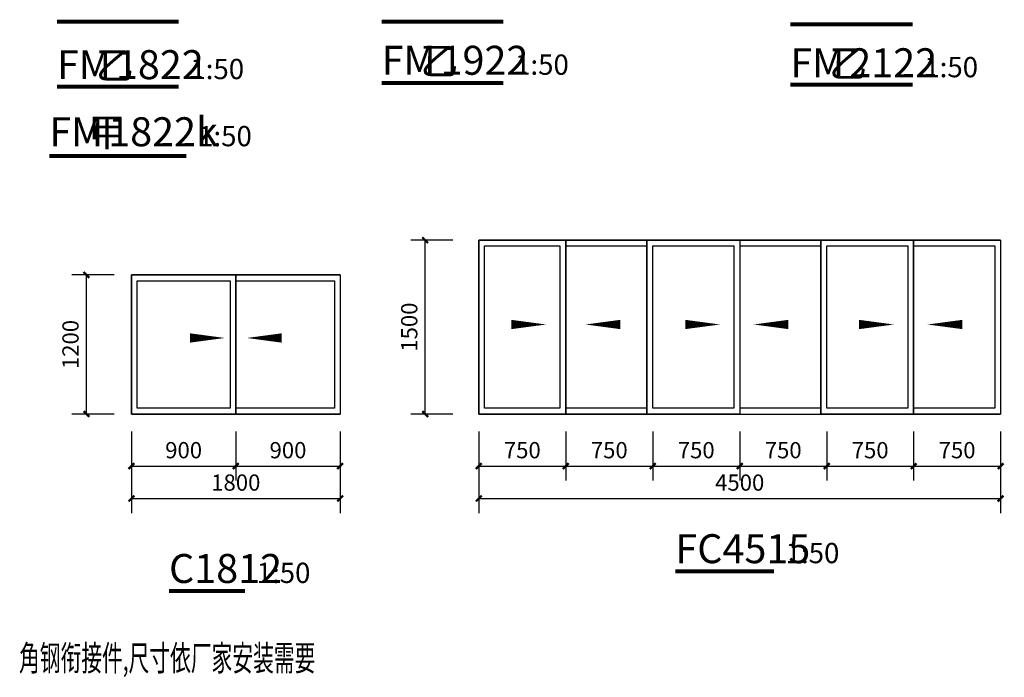
# Model space of a CAD drawing. Units: millimetres. Extents: x 24271 to 133036, y -654612 to 48087.
# Drawn here: x 49972 to 58464, y 28748 to 34422 of the extents above; entities that cross this region are included whole.
import ezdxf
from ezdxf.enums import TextEntityAlignment as Align

# ---------------------------------------------------------------- set-up
doc = ezdxf.new("R2010")
doc.units = ezdxf.units.MM
doc.header["$LTSCALE"] = 1000
doc.header["$MEASUREMENT"] = 0
for name, color, linetype in [('DIM_SYMB', 3, 'Continuous'), ('F-c', 4, 'Continuous'), ('J-PUB-TEXT', 7, 'Continuous'), ('PUB_DIM', 3, 'Continuous'), ('PUB_HATCH', 8, 'Continuous'), ('PUB_TEXT', 7, 'Continuous')]:
    doc.layers.add(name, color=color, linetype=linetype)
doc.styles.add('-黑体', font='DIM', dxfattribs={"width": 0.8, "bigfont": 'GBCBIG'})
doc.styles.add('_TCH_DIM_T3', font='SIMPLEX', dxfattribs={"width": 0.705882, "bigfont": 'GBCBIG'})
doc.styles.get("Standard").update_dxf_attribs({"font": 'gbenor.shx', "bigfont": 'gbcbig.shx'})
doc.dimstyles.new('_TCH_ARCH&&50', dxfattribs={"dimtxt": 140, "dimasz": 50, "dimexe": 125, "dimexo": 150, "dimgap": 67.5, "dimtad": 1, "dimtoh": 1, "dimdec": 0, "dimzin": 0, "dimdsep": 46, "dimtxsty": '_TCH_DIM_T3', "dimblk": 'ARCHTICK', "dimcen": 0.09, "dimclrt": 9, "dimazin": 2, "dimtfac": 1, "dimtdec": 0, "dimtix": 1, "dimtmove": 2, "dimatfit": 3, "dimfxl": 1, "dimtolj": 1, "dimtzin": 0, "dimarcsym": 0})

# ---------------------------------------------------------------- blocks, each defined once
blk = doc.blocks.new('FSGDFGFDGFDGF4444')
at = {"layer": 'J-PUB-TEXT', "style": '-黑体', "width": 0.6}
blk.add_text('角钢衔接件,尺寸依厂家安装需要', height=300, dxfattribs=at).set_placement((936182.4, -467979.3), align=Align.MIDDLE)
blk = doc.blocks.new('_ArchTick')
at = {"color": 0, "linetype": 'ByBlock', "const_width": 0.4}
blk.add_lwpolyline([(-0.5, -0.5), (0.5, 0.5)], dxfattribs=at)
blk = doc.blocks.new('*D2563')
at = {"layer": 'Defpoints', "color": 0, "transparency": 16777216}
for p in [(53469.5, 32519.4), (53858, 32519.4), (53858, 31019.4)]:
    blk.add_point(p, dxfattribs=at)
at = {"layer": 'PUB_DIM', "color": 0, "lineweight": -2, "transparency": 16777216}
for p, q in [((53708, 32519.4), (53344.5, 32519.4)), ((53469.5, 31019.4), (53469.5, 32519.4)), ((53708, 31019.4), (53344.5, 31019.4))]:
    blk.add_line(p, q, dxfattribs=at)
at = {"layer": 'PUB_DIM', "color": 0, "lineweight": -2, "transparency": 16777216, "xscale": 50, "yscale": 50, "zscale": 50}
for p, rotation in [((53469.5, 32519.4), 90), ((53469.5, 31019.4), 270)]:
    blk.add_blockref('_ArchTick', p, dxfattribs=dict(at, rotation=rotation))
at = {"layer": 'PUB_DIM', "color": 9, "transparency": 16777216, "insert": (53332, 31769.4), "char_height": 140, "attachment_point": 5, "rotation": 90, "style": '_TCH_DIM_T3'}
blk.add_mtext('\\A1;1500', dxfattribs=at)
blk = doc.blocks.new('*D2564')
at = {"layer": 'Defpoints', "color": 0, "transparency": 16777216}
for p in [(53932.2, 31019.4), (58432.2, 31019.4), (58432.2, 30290.8)]:
    blk.add_point(p, dxfattribs=at)
at = {"layer": 'PUB_DIM', "color": 0, "lineweight": -2, "transparency": 16777216}
for p, q in [((53932.2, 30869.4), (53932.2, 30165.8)), ((58432.2, 30869.4), (58432.2, 30165.8)), ((53932.2, 30290.8), (58432.2, 30290.8))]:
    blk.add_line(p, q, dxfattribs=at)
at = {"layer": 'PUB_DIM', "color": 0, "lineweight": -2, "transparency": 16777216, "xscale": 50, "yscale": 50, "zscale": 50, "rotation": 180}
blk.add_blockref('_ArchTick', (53932.2, 30290.8), dxfattribs=at)
at = {"layer": 'PUB_DIM', "color": 0, "lineweight": -2, "transparency": 16777216, "xscale": 50, "yscale": 50, "zscale": 50}
blk.add_blockref('_ArchTick', (58432.2, 30290.8), dxfattribs=at)
at = {"layer": 'PUB_DIM', "color": 9, "transparency": 16777216, "insert": (56182.2, 30428.3), "char_height": 140, "attachment_point": 5, "style": '_TCH_DIM_T3'}
blk.add_mtext('\\A1;4500', dxfattribs=at)
blk = doc.blocks.new('*D2565')
at = {"layer": 'Defpoints', "color": 0, "transparency": 16777216}
for p in [(53932.2, 31019.4), (54682.2, 31019.4), (54682.2, 30570.3)]:
    blk.add_point(p, dxfattribs=at)
at = {"layer": 'PUB_DIM', "color": 0, "lineweight": -2, "transparency": 16777216}
for p, q in [((53932.2, 30869.4), (53932.2, 30445.3)), ((54682.2, 30869.4), (54682.2, 30445.3)), ((53932.2, 30570.3), (54682.2, 30570.3))]:
    blk.add_line(p, q, dxfattribs=at)
at = {"layer": 'PUB_DIM', "color": 0, "lineweight": -2, "transparency": 16777216, "xscale": 50, "yscale": 50, "zscale": 50, "rotation": 180}
blk.add_blockref('_ArchTick', (53932.2, 30570.3), dxfattribs=at)
at = {"layer": 'PUB_DIM', "color": 0, "lineweight": -2, "transparency": 16777216, "xscale": 50, "yscale": 50, "zscale": 50}
blk.add_blockref('_ArchTick', (54682.2, 30570.3), dxfattribs=at)
at = {"layer": 'PUB_DIM', "color": 9, "transparency": 16777216, "insert": (54307.2, 30707.8), "char_height": 140, "attachment_point": 5, "style": '_TCH_DIM_T3'}
blk.add_mtext('\\A1;750', dxfattribs=at)
blk = doc.blocks.new('*D2566')
at = {"layer": 'Defpoints', "color": 0, "transparency": 16777216}
for p in [(54682.2, 31019.4), (55432.2, 31019.4), (55432.2, 30570.3)]:
    blk.add_point(p, dxfattribs=at)
at = {"layer": 'PUB_DIM', "color": 0, "lineweight": -2, "transparency": 16777216}
for p, q in [((54682.2, 30869.4), (54682.2, 30445.3)), ((55432.2, 30869.4), (55432.2, 30445.3)), ((54682.2, 30570.3), (55432.2, 30570.3))]:
    blk.add_line(p, q, dxfattribs=at)
at = {"layer": 'PUB_DIM', "color": 0, "lineweight": -2, "transparency": 16777216, "xscale": 50, "yscale": 50, "zscale": 50, "rotation": 180}
blk.add_blockref('_ArchTick', (54682.2, 30570.3), dxfattribs=at)
at = {"layer": 'PUB_DIM', "color": 0, "lineweight": -2, "transparency": 16777216, "xscale": 50, "yscale": 50, "zscale": 50}
blk.add_blockref('_ArchTick', (55432.2, 30570.3), dxfattribs=at)
at = {"layer": 'PUB_DIM', "color": 9, "transparency": 16777216, "insert": (55057.2, 30707.8), "char_height": 140, "attachment_point": 5, "style": '_TCH_DIM_T3'}
blk.add_mtext('\\A1;750', dxfattribs=at)
blk = doc.blocks.new('*D2567')
at = {"layer": 'Defpoints', "color": 0, "transparency": 16777216}
for p in [(55432.2, 31019.4), (56182.2, 31019.4), (56182.2, 30570.3)]:
    blk.add_point(p, dxfattribs=at)
at = {"layer": 'PUB_DIM', "color": 0, "lineweight": -2, "transparency": 16777216}
for p, q in [((55432.2, 30869.4), (55432.2, 30445.3)), ((56182.2, 30869.4), (56182.2, 30445.3)), ((55432.2, 30570.3), (56182.2, 30570.3))]:
    blk.add_line(p, q, dxfattribs=at)
at = {"layer": 'PUB_DIM', "color": 0, "lineweight": -2, "transparency": 16777216, "xscale": 50, "yscale": 50, "zscale": 50, "rotation": 180}
blk.add_blockref('_ArchTick', (55432.2, 30570.3), dxfattribs=at)
at = {"layer": 'PUB_DIM', "color": 0, "lineweight": -2, "transparency": 16777216, "xscale": 50, "yscale": 50, "zscale": 50}
blk.add_blockref('_ArchTick', (56182.2, 30570.3), dxfattribs=at)
at = {"layer": 'PUB_DIM', "color": 9, "transparency": 16777216, "insert": (55807.2, 30707.8), "char_height": 140, "attachment_point": 5, "style": '_TCH_DIM_T3'}
blk.add_mtext('\\A1;750', dxfattribs=at)
blk = doc.blocks.new('*D2568')
at = {"layer": 'Defpoints', "color": 0, "transparency": 16777216}
for p in [(56182.2, 31019.4), (56932.2, 31019.4), (56932.2, 30570.3)]:
    blk.add_point(p, dxfattribs=at)
at = {"layer": 'PUB_DIM', "color": 0, "lineweight": -2, "transparency": 16777216}
for p, q in [((56182.2, 30869.4), (56182.2, 30445.3)), ((56932.2, 30869.4), (56932.2, 30445.3)), ((56182.2, 30570.3), (56932.2, 30570.3))]:
    blk.add_line(p, q, dxfattribs=at)
at = {"layer": 'PUB_DIM', "color": 0, "lineweight": -2, "transparency": 16777216, "xscale": 50, "yscale": 50, "zscale": 50, "rotation": 180}
blk.add_blockref('_ArchTick', (56182.2, 30570.3), dxfattribs=at)
at = {"layer": 'PUB_DIM', "color": 0, "lineweight": -2, "transparency": 16777216, "xscale": 50, "yscale": 50, "zscale": 50}
blk.add_blockref('_ArchTick', (56932.2, 30570.3), dxfattribs=at)
at = {"layer": 'PUB_DIM', "color": 9, "transparency": 16777216, "insert": (56557.2, 30707.8), "char_height": 140, "attachment_point": 5, "style": '_TCH_DIM_T3'}
blk.add_mtext('\\A1;750', dxfattribs=at)
blk = doc.blocks.new('*D2569')
at = {"layer": 'Defpoints', "color": 0, "transparency": 16777216}
for p in [(56932.2, 31019.4), (57682.2, 31019.4), (57682.2, 30570.3)]:
    blk.add_point(p, dxfattribs=at)
at = {"layer": 'PUB_DIM', "color": 0, "lineweight": -2, "transparency": 16777216}
for p, q in [((56932.2, 30869.4), (56932.2, 30445.3)), ((57682.2, 30869.4), (57682.2, 30445.3)), ((56932.2, 30570.3), (57682.2, 30570.3))]:
    blk.add_line(p, q, dxfattribs=at)
at = {"layer": 'PUB_DIM', "color": 0, "lineweight": -2, "transparency": 16777216, "xscale": 50, "yscale": 50, "zscale": 50, "rotation": 180}
blk.add_blockref('_ArchTick', (56932.2, 30570.3), dxfattribs=at)
at = {"layer": 'PUB_DIM', "color": 0, "lineweight": -2, "transparency": 16777216, "xscale": 50, "yscale": 50, "zscale": 50}
blk.add_blockref('_ArchTick', (57682.2, 30570.3), dxfattribs=at)
at = {"layer": 'PUB_DIM', "color": 9, "transparency": 16777216, "insert": (57307.2, 30707.8), "char_height": 140, "attachment_point": 5, "style": '_TCH_DIM_T3'}
blk.add_mtext('\\A1;750', dxfattribs=at)
blk = doc.blocks.new('*D2570')
at = {"layer": 'Defpoints', "color": 0, "transparency": 16777216}
for p in [(57682.2, 31019.4), (58432.2, 31019.4), (58432.2, 30570.3)]:
    blk.add_point(p, dxfattribs=at)
at = {"layer": 'PUB_DIM', "color": 0, "lineweight": -2, "transparency": 16777216}
for p, q in [((57682.2, 30869.4), (57682.2, 30445.3)), ((58432.2, 30869.4), (58432.2, 30445.3)), ((57682.2, 30570.3), (58432.2, 30570.3))]:
    blk.add_line(p, q, dxfattribs=at)
at = {"layer": 'PUB_DIM', "color": 0, "lineweight": -2, "transparency": 16777216, "xscale": 50, "yscale": 50, "zscale": 50, "rotation": 180}
blk.add_blockref('_ArchTick', (57682.2, 30570.3), dxfattribs=at)
at = {"layer": 'PUB_DIM', "color": 0, "lineweight": -2, "transparency": 16777216, "xscale": 50, "yscale": 50, "zscale": 50}
blk.add_blockref('_ArchTick', (58432.2, 30570.3), dxfattribs=at)
at = {"layer": 'PUB_DIM', "color": 9, "transparency": 16777216, "insert": (58057.2, 30707.8), "char_height": 140, "attachment_point": 5, "style": '_TCH_DIM_T3'}
blk.add_mtext('\\A1;750', dxfattribs=at)
blk = doc.blocks.new('*D2876')
at = {"layer": 'Defpoints', "color": 0, "transparency": 16777216}
for p in [(50547.8, 32219.4), (50936.3, 32219.4), (50936.3, 31019.4)]:
    blk.add_point(p, dxfattribs=at)
at = {"layer": 'PUB_DIM', "color": 0, "lineweight": -2, "transparency": 16777216}
for p, q in [((50786.3, 32219.4), (50422.8, 32219.4)), ((50547.8, 31019.4), (50547.8, 32219.4)), ((50786.3, 31019.4), (50422.8, 31019.4))]:
    blk.add_line(p, q, dxfattribs=at)
at = {"layer": 'PUB_DIM', "color": 0, "lineweight": -2, "transparency": 16777216, "xscale": 50, "yscale": 50, "zscale": 50}
for p, rotation in [((50547.8, 32219.4), 90), ((50547.8, 31019.4), 270)]:
    blk.add_blockref('_ArchTick', p, dxfattribs=dict(at, rotation=rotation))
at = {"layer": 'PUB_DIM', "color": 9, "transparency": 16777216, "insert": (50410.3, 31619.4), "char_height": 140, "attachment_point": 5, "rotation": 90, "style": '_TCH_DIM_T3'}
blk.add_mtext('\\A1;1200', dxfattribs=at)
blk = doc.blocks.new('*D2877')
at = {"layer": 'Defpoints', "color": 0, "transparency": 16777216}
for p in [(50936.3, 31019.4), (52736.3, 31019.4), (52736.3, 30290.8)]:
    blk.add_point(p, dxfattribs=at)
at = {"layer": 'PUB_DIM', "color": 0, "lineweight": -2, "transparency": 16777216}
for p, q in [((50936.3, 30869.4), (50936.3, 30165.8)), ((52736.3, 30869.4), (52736.3, 30165.8)), ((50936.3, 30290.8), (52736.3, 30290.8))]:
    blk.add_line(p, q, dxfattribs=at)
at = {"layer": 'PUB_DIM', "color": 0, "lineweight": -2, "transparency": 16777216, "xscale": 50, "yscale": 50, "zscale": 50, "rotation": 180}
blk.add_blockref('_ArchTick', (50936.3, 30290.8), dxfattribs=at)
at = {"layer": 'PUB_DIM', "color": 0, "lineweight": -2, "transparency": 16777216, "xscale": 50, "yscale": 50, "zscale": 50}
blk.add_blockref('_ArchTick', (52736.3, 30290.8), dxfattribs=at)
at = {"layer": 'PUB_DIM', "color": 9, "transparency": 16777216, "insert": (51836.3, 30428.3), "char_height": 140, "attachment_point": 5, "style": '_TCH_DIM_T3'}
blk.add_mtext('\\A1;1800', dxfattribs=at)
blk = doc.blocks.new('*D2878')
at = {"layer": 'Defpoints', "color": 0, "transparency": 16777216}
for p in [(50936.3, 31019.4), (51836.3, 31019.4), (51836.3, 30570.3)]:
    blk.add_point(p, dxfattribs=at)
at = {"layer": 'PUB_DIM', "color": 0, "lineweight": -2, "transparency": 16777216}
for p, q in [((50936.3, 30869.4), (50936.3, 30445.3)), ((51836.3, 30869.4), (51836.3, 30445.3)), ((50936.3, 30570.3), (51836.3, 30570.3))]:
    blk.add_line(p, q, dxfattribs=at)
at = {"layer": 'PUB_DIM', "color": 0, "lineweight": -2, "transparency": 16777216, "xscale": 50, "yscale": 50, "zscale": 50, "rotation": 180}
blk.add_blockref('_ArchTick', (50936.3, 30570.3), dxfattribs=at)
at = {"layer": 'PUB_DIM', "color": 0, "lineweight": -2, "transparency": 16777216, "xscale": 50, "yscale": 50, "zscale": 50}
blk.add_blockref('_ArchTick', (51836.3, 30570.3), dxfattribs=at)
at = {"layer": 'PUB_DIM', "color": 9, "transparency": 16777216, "insert": (51386.3, 30707.8), "char_height": 140, "attachment_point": 5, "style": '_TCH_DIM_T3'}
blk.add_mtext('\\A1;900', dxfattribs=at)
blk = doc.blocks.new('*D2879')
at = {"layer": 'Defpoints', "color": 0, "transparency": 16777216}
for p in [(51836.3, 31019.4), (52736.3, 31019.4), (52736.3, 30570.3)]:
    blk.add_point(p, dxfattribs=at)
at = {"layer": 'PUB_DIM', "color": 0, "lineweight": -2, "transparency": 16777216}
for p, q in [((51836.3, 30869.4), (51836.3, 30445.3)), ((52736.3, 30869.4), (52736.3, 30445.3)), ((51836.3, 30570.3), (52736.3, 30570.3))]:
    blk.add_line(p, q, dxfattribs=at)
at = {"layer": 'PUB_DIM', "color": 0, "lineweight": -2, "transparency": 16777216, "xscale": 50, "yscale": 50, "zscale": 50, "rotation": 180}
blk.add_blockref('_ArchTick', (51836.3, 30570.3), dxfattribs=at)
at = {"layer": 'PUB_DIM', "color": 0, "lineweight": -2, "transparency": 16777216, "xscale": 50, "yscale": 50, "zscale": 50}
blk.add_blockref('_ArchTick', (52736.3, 30570.3), dxfattribs=at)
at = {"layer": 'PUB_DIM', "color": 9, "transparency": 16777216, "insert": (52286.3, 30707.8), "char_height": 140, "attachment_point": 5, "style": '_TCH_DIM_T3'}
blk.add_mtext('\\A1;900', dxfattribs=at)

msp = doc.modelspace()

# ---------------------------------------------------------------- linework, layer by layer
at = {"layer": 'DIM_SYMB', "const_width": 35}
for points in [[(50293.7, 34404), (51344.2, 34404)], [(53093.3, 34404), (54144.6, 34404)], [(56618.3, 34382.6), (57674.1, 34382.6)], [(53093.3, 33876.5), (54144.6, 33876.5)], [(50293.7, 33843.8), (51344.2, 33843.8)], [(56618.3, 33860.1), (57674.1, 33860.1)], [(50227, 33246.4), (51410.9, 33246.4)], [(55627.7, 29663.5), (56478, 29663.5)], [(51260.3, 29492.8), (51915.9, 29492.8)]]:
    msp.add_lwpolyline(points, dxfattribs=at)
at = {"layer": 'F-c'}
for p, q in [((53932.2, 32519.4), (55432.2, 32519.4)), ((53932.2, 32519.4), (55432.2, 32519.4)), ((53932.2, 32519.4), (53932.2, 31019.4)), ((54682.2, 32519.4), (54682.2, 31019.4)), ((55382.2, 32519.4), (55382.2, 31019.4)), ((55382.2, 32519.4), (56932.2, 32519.4)), ((55382.2, 32519.4), (56932.2, 32519.4)), ((55382.2, 32519.4), (55382.2, 31019.4)), ((56182.2, 32519.4), (56182.2, 31019.4)), ((56882.2, 32519.4), (56882.2, 31019.4)), ((56882.2, 32519.4), (58432.2, 32519.4)), ((56882.2, 32519.4), (58432.2, 32519.4)), ((56882.2, 32519.4), (56882.2, 31019.4)), ((57682.2, 32519.4), (57682.2, 31019.4)), ((58432.2, 32519.4), (58432.2, 31019.4)), ((50936.3, 32219.4), (52736.3, 32219.4)), ((50936.3, 32219.4), (52736.3, 32219.4)), ((50936.3, 32219.4), (50936.3, 31019.4)), ((51836.3, 32219.4), (51836.3, 31019.4)), ((52736.3, 32219.4), (52736.3, 31019.4)), ((50936.3, 31019.4), (52736.3, 31019.4)), ((53932.2, 31019.4), (55432.2, 31019.4)), ((55382.2, 31019.4), (56932.2, 31019.4)), ((56882.2, 31019.4), (58432.2, 31019.4))]:
    msp.add_line(p, q, dxfattribs=at)
for points in [[(53932.2, 32519.4), (55432.2, 32519.4), (55432.2, 32519.4), (53932.2, 32519.4)], [(53932.2, 32519.4), (54682.2, 32519.4), (54682.2, 31019.4), (53932.2, 31019.4)], [(53982.2, 32469.4), (54632.2, 32469.4), (54632.2, 31069.4), (53982.2, 31069.4)], [(55382.2, 32519.4), (56932.2, 32519.4), (56932.2, 32519.4), (55382.2, 32519.4)], [(55382.2, 32519.4), (56182.2, 32519.4), (56182.2, 31019.4), (55382.2, 31019.4)], [(55432.2, 32469.4), (56132.2, 32469.4), (56132.2, 31069.4), (55432.2, 31069.4)], [(56882.2, 32519.4), (58432.2, 32519.4), (58432.2, 32519.4), (56882.2, 32519.4)], [(56882.2, 32519.4), (57682.2, 32519.4), (57682.2, 31019.4), (56882.2, 31019.4)], [(56932.2, 32469.4), (57632.2, 32469.4), (57632.2, 31069.4), (56932.2, 31069.4)], [(57682.2, 32519.4), (58432.2, 32519.4), (58432.2, 31019.4), (57682.2, 31019.4)], [(50936.3, 32219.4), (52736.3, 32219.4), (52736.3, 32219.4), (50936.3, 32219.4)], [(50936.3, 32219.4), (51836.3, 32219.4), (51836.3, 31019.4), (50936.3, 31019.4)], [(51836.3, 32219.4), (52736.3, 32219.4), (52736.3, 31019.4), (51836.3, 31019.4)], [(50986.3, 32169.4), (51786.3, 32169.4), (51786.3, 31069.4), (50986.3, 31069.4)]]:
    msp.add_lwpolyline(points, close=True, dxfattribs=at)
for points in [[(55432.2, 31019.4), (54682.2, 31019.4), (54682.2, 32519.4), (55432.2, 32519.4)], [(54682.2, 32469.4), (55382.2, 32469.4), (55382.2, 31069.4), (54682.2, 31069.4)], [(56182.2, 32469.4), (56882.2, 32469.4), (56882.2, 31069.4), (56182.2, 31069.4)], [(57682.2, 32469.4), (58382.2, 32469.4), (58382.2, 31069.4), (57682.2, 31069.4)], [(51836.3, 32169.4), (52686.3, 32169.4), (52686.3, 31069.4), (51836.3, 31069.4)]]:
    msp.add_lwpolyline(points, dxfattribs=at)
at = {"layer": 'PUB_DIM'}
for points in [[(54016.4, 31792, 0, 0, 0), (54512.1, 31792, 0, 80, 0), (54212.1, 31792, 0, 0, 0)], [(55347.9, 31792, 0, 0, 0), (54852.3, 31792, 0, 80, 0), (55152.3, 31792, 0, 0, 0)], [(55472, 31792, 0, 0, 0), (56012.1, 31792, 0, 80, 0), (55712.1, 31792, 0, 0, 0)], [(56842.3, 31792, 0, 0, 0), (56302.3, 31792, 0, 80, 0), (56602.3, 31792, 0, 0, 0)], [(56972, 31792, 0, 0, 0), (57512.1, 31792, 0, 80, 0), (57212.1, 31792, 0, 0, 0)], [(58342.3, 31792, 0, 0, 0), (57802.3, 31792, 0, 80, 0), (58102.3, 31792, 0, 0, 0)], [(50902, 31675.7, 0, 0, 0), (51741.2, 31675.7, 0, 80, 0), (51441.2, 31675.7, 0, 0, 0)], [(52770.5, 31675.7, 0, 0, 0), (51931.4, 31675.7, 0, 80, 0), (52231.4, 31675.7, 0, 0, 0)]]:
    msp.add_lwpolyline(points, format="xyseb", dxfattribs=at)

# ---------------------------------------------------------------- block references
at = {"layer": 'PUB_HATCH', "xscale": 0.7290000000000001, "yscale": 0.7290000000000001, "zscale": 0.7290000000000001}
msp.add_blockref('FSGDFGFDGFDGF4444', (-631232.6, 370043), dxfattribs=at)

# ---------------------------------------------------------------- texts
at = {"layer": 'PUB_TEXT'}
for s, height, p in [('FM', 250, (50293.7, 33908.5)), ('乙', 241.1, (50627, 33908.5)), ('1822', 250, (50802.5, 33908.5)), ('FM', 250, (53093.3, 33946.2)), ('乙', 241.1, (53426.6, 33946.2)), ('1922', 250, (53602.2, 33946.2)), ('FM', 250, (56618.3, 33924.8)), ('乙', 241.1, (56951.6, 33924.8)), ('2122', 250, (57127.2, 33924.8)), ('1:50', 175, (51444.2, 33908.5)), ('1:50', 175, (54244.6, 33946.2)), ('1:50', 175, (57774.1, 33924.8)), ('FM', 250, (50227, 33329.7)), ('甲', 241.1, (50560.3, 33329.7)), ('1822k', 250, (50735.9, 33329.7)), ('1:50', 175, (51510.9, 33329.7)), ('FC4515', 250, (55627.7, 29732.8)), ('1:50', 175, (56578, 29732.8)), ('C1812', 250, (51260.3, 29562.1)), ('1:50', 175, (52015.9, 29562.1))]:
    msp.add_text(s, height=height, dxfattribs=at).set_placement(p)

# ---------------------------------------------------------------- dimensions: what is measured, and where the dimension line sits
at = {"layer": 'PUB_DIM'}
for p1, p2, distance, picture, middle in [((53858, 31019.4), (53858, 32519.4), 388.5, '*D2563', (53332, 31769.4)), ((50936.3, 31019.4), (50936.3, 32219.4), 388.5, '*D2876', (50410.3, 31619.4)), ((50936.3, 31019.4), (52736.3, 31019.4), -728.6, '*D2877', (51836.3, 30428.3)), ((50936.3, 31019.4), (51836.3, 31019.4), -449.1, '*D2878', (51386.3, 30707.8)), ((51836.3, 31019.4), (52736.3, 31019.4), -449.1, '*D2879', (52286.3, 30707.8)), ((53932.2, 31019.4), (58432.2, 31019.4), -728.6, '*D2564', (56182.2, 30428.3)), ((53932.2, 31019.4), (54682.2, 31019.4), -449.1, '*D2565', (54307.2, 30707.8)), ((54682.2, 31019.4), (55432.2, 31019.4), -449.1, '*D2566', (55057.2, 30707.8)), ((55432.2, 31019.4), (56182.2, 31019.4), -449.1, '*D2567', (55807.2, 30707.8)), ((56182.2, 31019.4), (56932.2, 31019.4), -449.1, '*D2568', (56557.2, 30707.8)), ((56932.2, 31019.4), (57682.2, 31019.4), -449.1, '*D2569', (57307.2, 30707.8)), ((57682.2, 31019.4), (58432.2, 31019.4), -449.1, '*D2570', (58057.2, 30707.8))]:
    dim = msp.add_aligned_dim(p1=p1, p2=p2, distance=distance, dimstyle='_TCH_ARCH&&50', dxfattribs=at)
    dim.commit()
    dim.dimension.update_dxf_attribs({"geometry": picture, "text_midpoint": middle})

doc.saveas('drawing.dxf')
